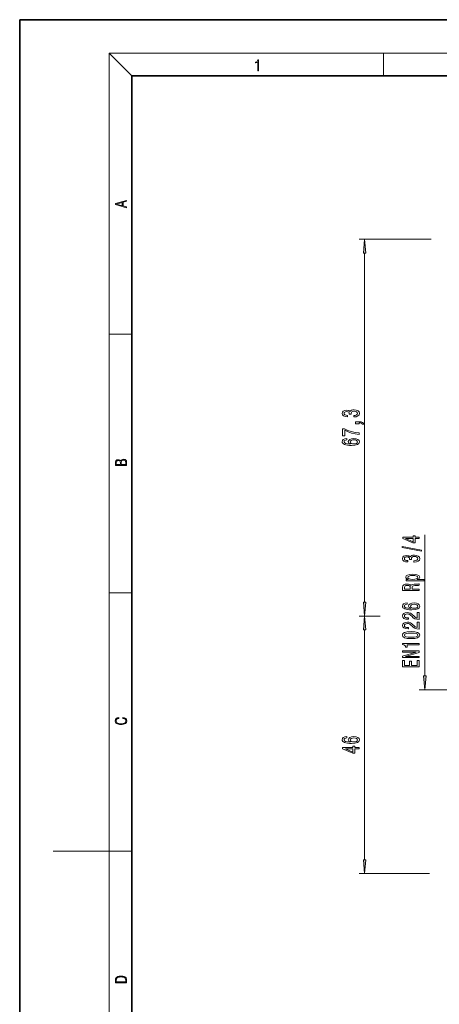
# Model space of a CAD drawing. Extents: x 0 to 210, y 0 to 297.
# Drawn here: x 0 to 75, y 121 to 297 of the extents above; entities that cross this region are included whole.
import ezdxf

# ---------------------------------------------------------------- set-up
doc = ezdxf.new("R2010")
doc.units = 0

msp = doc.modelspace()

# ---------------------------------------------------------------- linework, layer by layer
at = {"color": 7, "lineweight": 35}
for p, q in [((210, 297), (0, 297)), ((0, 297), (0, 0)), ((200, 287), (20, 287)), ((20, 287), (20, 10))]:
    msp.add_line(p, q, dxfattribs=at)
at = {"color": 7, "lineweight": 13}
for p, q in [((20, 287), (16, 291)), ((16, 291), (204, 291)), ((16, 291), (16, 6)), ((65, 287), (65, 291)), ((73.49382, 257.801453), (60.599255, 257.801453)), ((61.599255, 192.991959), (61.599255, 255.310974)), ((16, 240.833328), (20, 240.833328)), ((72.363083, 179.841949), (72.363083, 204.988907)), ((16, 194.666672), (20, 194.666672)), ((63.73473, 190.501465), (60.599255, 190.501465)), ((64.365036, 190.501465), (60.599255, 190.501465)), ((61.599255, 146.991943), (61.599255, 188.010971)), ((78.528061, 177.351471), (71.363083, 177.351471)), ((16, 148.5), (6, 148.5)), ((16, 148.5), (20, 148.5)), ((73.18808, 144.501465), (60.599255, 144.501465))]:
    msp.add_line(p, q, dxfattribs=at)
for points in [[(42.503281, 287.874939), (42.640968, 287.874939), (42.640968, 289.819305), (42.51997, 289.819305), (42.488674, 289.644073), (42.41983, 289.524445), (42.305088, 289.454926), (42.150707, 289.435425), (42.142361, 289.435425), (42.142361, 289.315826), (42.163223, 289.315826), (42.367672, 289.340851), (42.503281, 289.424316)], [(19.092789, 263.42276), (19.092789, 263.566711), (18.480827, 263.737793), (18.480827, 264.413727), (19.092789, 264.582703), (19.092789, 264.726654), (17.092789, 264.157104), (17.092789, 263.99231)], [(18.316711, 263.783691), (17.287504, 264.073669), (18.316711, 264.365753)], [(61.817142, 255.310974), (61.599255, 257.801453), (61.381367, 255.310974)], [(59.656891, 226.064941), (59.687149, 226.064941), (60.102135, 226.106445), (60.413376, 226.228333), (60.612225, 226.420273), (60.685711, 226.674454), (60.612225, 226.944183), (60.42202, 227.1465), (60.119427, 227.276184), (59.730377, 227.322861), (59.475334, 227.302124), (59.267841, 227.245056), (59.107899, 227.151688), (58.991184, 227.027191), (58.757755, 227.19577), (58.385998, 227.255432), (58.04882, 227.216522), (57.793777, 227.104996), (57.633835, 226.923447), (57.577641, 226.674454), (57.646805, 226.441025), (57.837006, 226.262054), (58.139599, 226.14534), (58.541618, 226.106445), (58.571877, 226.106445), (58.571877, 226.33728), (58.295219, 226.358032), (58.096375, 226.425461), (57.975334, 226.534393), (57.932106, 226.687424), (57.96669, 226.822296), (58.057468, 226.920853), (58.204441, 226.980499), (58.40329, 227.003845), (58.615105, 226.980499), (58.757755, 226.918259), (58.844212, 226.809326), (58.870148, 226.661484), (58.865826, 226.560333), (59.207325, 226.560333), (59.198677, 226.687424), (59.237583, 226.850815), (59.341328, 226.972717), (59.509918, 227.045349), (59.730377, 227.071289), (59.981098, 227.042755), (60.166977, 226.967529), (60.283691, 226.848221), (60.322598, 226.690018), (60.279369, 226.526611), (60.149689, 226.407303), (59.942196, 226.332092), (59.656891, 226.303558)], [(60.599255, 224.828201), (60.599255, 225.001968), (60.681389, 225.001968), (60.888882, 224.988998), (61.035854, 224.94751), (61.130955, 224.874878), (61.178505, 224.765945), (61.472454, 224.765945), (61.40329, 224.944916), (61.243347, 225.077179), (60.988304, 225.157593), (60.646805, 225.186127), (59.95084, 225.186127), (59.95084, 224.828201)], [(60.599255, 222.935257), (60.599255, 223.19722), (59.885998, 223.282806), (59.220291, 223.433243), (58.602135, 223.64592), (58.022884, 223.923431), (57.664097, 223.923431), (57.664097, 222.688858), (58.057468, 222.688858), (58.057468, 223.674454), (58.641041, 223.389145), (59.250553, 223.173874), (59.898968, 223.023438)], [(58.407612, 222.206863), (58.057468, 222.157593), (57.798103, 222.043472), (57.633835, 221.867096), (57.577641, 221.638855), (57.607899, 221.48584), (57.690033, 221.353561), (57.824039, 221.236847), (58.01424, 221.138275), (58.251991, 221.060471), (58.541618, 221.003418), (58.883118, 220.967102), (59.267841, 220.956726), (59.881676, 220.99823), (60.32692, 221.125305), (60.594933, 221.330215), (60.685711, 221.610321), (60.607899, 221.861908), (60.404732, 222.053848), (60.084846, 222.178345), (59.678505, 222.222427), (59.267841, 222.178345), (58.952282, 222.059036), (58.753433, 221.874878), (58.684269, 221.646637), (58.770725, 221.400238), (59.01712, 221.216095), (58.541618, 221.255005), (58.200119, 221.337997), (57.996948, 221.465088), (57.927784, 221.641449), (57.962368, 221.771133), (58.053146, 221.86969), (58.204441, 221.93454), (58.407612, 221.968246)], [(59.682827, 221.97084), (59.955162, 221.942322), (60.162655, 221.86969), (60.300983, 221.752975), (60.344212, 221.607727), (60.300983, 221.454712), (60.166977, 221.337997), (59.959484, 221.262772), (59.687149, 221.239441), (59.41914, 221.265366), (59.215969, 221.337997), (59.086285, 221.457306), (59.038734, 221.618103), (59.086285, 221.758163), (59.211647, 221.86969), (59.414818, 221.942322)], [(19.092787, 217.408386), (19.092787, 217.823547), (19.087223, 218.092667), (19.048281, 218.255386), (18.973177, 218.353439), (18.859129, 218.428558), (18.720047, 218.474442), (18.553148, 218.491135), (18.366779, 218.470276), (18.213789, 218.411865), (18.102522, 218.320068), (18.035763, 218.199066), (17.966223, 218.292953), (17.866083, 218.363876), (17.746473, 218.405609), (17.604609, 218.422287), (17.351479, 218.374313), (17.173454, 218.240784), (17.109476, 218.094757), (17.092787, 217.904907), (17.092787, 217.408386)], [(17.256905, 217.879868), (17.273594, 218.055115), (17.329226, 218.180283), (17.440493, 218.255386), (17.615736, 218.280426), (17.796541, 218.253311), (17.905025, 218.178207), (17.960659, 218.048859), (17.974567, 217.867355), (17.974567, 217.546082), (17.256905, 217.546082)], [(18.928671, 217.546082), (18.138683, 217.546082), (18.138683, 217.961243), (18.1665, 218.128128), (18.241604, 218.251221), (18.36956, 218.324234), (18.544804, 218.349274), (18.733955, 218.324234), (18.850784, 218.251221), (18.91198, 218.128128), (18.928669, 217.950806)], [(71.363083, 204.350861), (71.363083, 204.58429), (70.619568, 204.58429), (70.619568, 204.841064), (70.27375, 204.841064), (70.27375, 204.58429), (68.427933, 204.58429), (68.427933, 204.348267), (70.239166, 203.559799), (70.619568, 203.559799), (70.619568, 204.350861)], [(70.27375, 203.777664), (68.929367, 204.350861), (70.27375, 204.350861)], [(71.765106, 202.092224), (71.765106, 202.271179), (68.280952, 202.898849), (68.280952, 202.717285)], [(70.420723, 200.131851), (70.450981, 200.131851), (70.865967, 200.17334), (71.177208, 200.295242), (71.376053, 200.487183), (71.449539, 200.741364), (71.376053, 201.011093), (71.185852, 201.213409), (70.883255, 201.343079), (70.494209, 201.389771), (70.239166, 201.369019), (70.031677, 201.311966), (69.871735, 201.218582), (69.75502, 201.094086), (69.521591, 201.26268), (69.149826, 201.322342), (68.812653, 201.283432), (68.55761, 201.171906), (68.397667, 200.990341), (68.341476, 200.741364), (68.410637, 200.507919), (68.600838, 200.328964), (68.903427, 200.21225), (69.30545, 200.17334), (69.335709, 200.17334), (69.335709, 200.404175), (69.059052, 200.424927), (68.860207, 200.492371), (68.739166, 200.601303), (68.695938, 200.754318), (68.730522, 200.889191), (68.821304, 200.987747), (68.968277, 201.047409), (69.167122, 201.070755), (69.378937, 201.047409), (69.521591, 200.985153), (69.608047, 200.876221), (69.63398, 200.728394), (69.629654, 200.627228), (69.971161, 200.627228), (69.962509, 200.754318), (70.001419, 200.917725), (70.105164, 201.039627), (70.27375, 201.112244), (70.494209, 201.138184), (70.744934, 201.10965), (70.930809, 201.034439), (71.047523, 200.915131), (71.086426, 200.756912), (71.043198, 200.593521), (70.913521, 200.474213), (70.706024, 200.398987), (70.420723, 200.370468)], [(69.400551, 197.041061), (69.041763, 197.041061), (69.041763, 196.81282), (72.262222, 196.81282), (72.262222, 197.041061), (71.008621, 197.041061), (71.211792, 197.121475), (71.345795, 197.21225), (71.445221, 197.440491), (71.363083, 197.658356), (71.116684, 197.829544), (70.727638, 197.941071), (70.200264, 197.982559), (69.677208, 197.941071), (69.288162, 197.829544), (69.046082, 197.658356), (68.959625, 197.440491), (68.985565, 197.315994), (69.067696, 197.209656), (69.206024, 197.118881)], [(71.103722, 197.401581), (71.047523, 197.248566), (70.874619, 197.137039), (70.593636, 197.067001), (70.200264, 197.043655), (69.811218, 197.067001), (69.530235, 197.137039), (69.361649, 197.248566), (69.301132, 197.401581), (69.361649, 197.541641), (69.534561, 197.653168), (69.815536, 197.723206), (70.200264, 197.74913), (70.58931, 197.723206), (70.874619, 197.653168), (71.047523, 197.541641)], [(71.363083, 195.072906), (71.363083, 195.314117), (70.096512, 195.314117), (70.096512, 195.560516), (70.109482, 195.742081), (70.169998, 195.856201), (70.312653, 195.918442), (70.567703, 195.944382), (70.956741, 195.957352), (71.211792, 195.972916), (71.363083, 196.004028), (71.363083, 196.276367), (71.280952, 196.276367), (71.159912, 196.216721), (70.935135, 196.195969), (70.450981, 196.177811), (70.092194, 196.133713), (69.979797, 196.074066), (69.897667, 195.980698), (69.789597, 196.084442), (69.638306, 196.157059), (69.448105, 196.203751), (69.218994, 196.219315), (68.855881, 196.182999), (68.583549, 196.079254), (68.419281, 195.908066), (68.363083, 195.674637), (68.363083, 195.072906)], [(68.730522, 195.607208), (68.756454, 195.765411), (68.838593, 195.876953), (68.989883, 195.946976), (69.227638, 195.970322), (69.478363, 195.944382), (69.629654, 195.874359), (69.707466, 195.755051), (69.72908, 195.591644), (69.72908, 195.314117), (68.730522, 195.314117)], [(61.381367, 192.991959), (61.599255, 190.501465), (61.817142, 192.991959)], [(69.171448, 192.851013), (68.821304, 192.801727), (68.561935, 192.687607), (68.397667, 192.511246), (68.341476, 192.283005), (68.371735, 192.129974), (68.453865, 191.997696), (68.587875, 191.880981), (68.778076, 191.782425), (69.015823, 191.704605), (69.30545, 191.647552), (69.64695, 191.611237), (70.031677, 191.600861), (70.645508, 191.642365), (71.090752, 191.769455), (71.358765, 191.97435), (71.449539, 192.254471), (71.371735, 192.506058), (71.168564, 192.697983), (70.848679, 192.822479), (70.442337, 192.866577), (70.031677, 192.822479), (69.71611, 192.703171), (69.517265, 192.519028), (69.448105, 192.290771), (69.534561, 192.044388), (69.780952, 191.860229), (69.30545, 191.899139), (68.963951, 191.982132), (68.76078, 192.109222), (68.69162, 192.285599), (68.726196, 192.415268), (68.816978, 192.51384), (68.968277, 192.578674), (69.171448, 192.612396)], [(70.446655, 192.61499), (70.718994, 192.586456), (70.926483, 192.51384), (71.064819, 192.397125), (71.108047, 192.251877), (71.064819, 192.098846), (70.930809, 191.982132), (70.723312, 191.906921), (70.450981, 191.883575), (70.182968, 191.909515), (69.979797, 191.982132), (69.850113, 192.10144), (69.802567, 192.262253), (69.850113, 192.402313), (69.975479, 192.51384), (70.17865, 192.586456)], [(61.817142, 188.010971), (61.599255, 190.501465), (61.381367, 188.010971)], [(71.363083, 189.884293), (71.363083, 191.121475), (70.991333, 191.121475), (70.991333, 190.143661), (70.788162, 190.19812), (70.619568, 190.291504), (70.312653, 190.579391), (70.182968, 190.732422), (69.997093, 190.90361), (69.780952, 191.025497), (69.525909, 191.095535), (69.236282, 191.121475), (68.873169, 191.077377), (68.587875, 190.955475), (68.406311, 190.768738), (68.341476, 190.527527), (68.414963, 190.278534), (68.618134, 190.089188), (68.942337, 189.967285), (69.370293, 189.925797), (69.430809, 189.925797), (69.430809, 190.161819), (69.396225, 190.161819), (69.10228, 190.185165), (68.886139, 190.255188), (68.747818, 190.366714), (68.700264, 190.514557), (68.743484, 190.664993), (68.851562, 190.77652), (69.020142, 190.849136), (69.231964, 190.875076), (69.430809, 190.856918), (69.599396, 190.807632), (69.746368, 190.72464), (69.876053, 190.610519), (70.014389, 190.457489), (70.282394, 190.203308), (70.567703, 190.024353), (70.913521, 189.918015), (71.350113, 189.884293)], [(71.363083, 188.172913), (71.363083, 189.41008), (70.991333, 189.41008), (70.991333, 188.432281), (70.788162, 188.48674), (70.619568, 188.580109), (70.312653, 188.868011), (70.182968, 189.021042), (69.997093, 189.192215), (69.780952, 189.314117), (69.525909, 189.384155), (69.236282, 189.41008), (68.873169, 189.365997), (68.587875, 189.244095), (68.406311, 189.057343), (68.341476, 188.816132), (68.414963, 188.567154), (68.618134, 188.377808), (68.942337, 188.255905), (69.370293, 188.214417), (69.430809, 188.214417), (69.430809, 188.450439), (69.396225, 188.450439), (69.10228, 188.47377), (68.886139, 188.543808), (68.747818, 188.655334), (68.700264, 188.803177), (68.743484, 188.953598), (68.851562, 189.065125), (69.020142, 189.137756), (69.231964, 189.163696), (69.430809, 189.145538), (69.599396, 189.096252), (69.746368, 189.01326), (69.876053, 188.899139), (70.014389, 188.746109), (70.282394, 188.491928), (70.567703, 188.312973), (70.913521, 188.206635), (71.350113, 188.172913)], [(69.897667, 186.469315), (70.57634, 186.508209), (71.060493, 186.630112), (71.354446, 186.824646), (71.449539, 187.094376), (71.354446, 187.361526), (71.060493, 187.556046), (70.57634, 187.675354), (69.897667, 187.716858), (69.223312, 187.675354), (68.955307, 187.626083), (68.734848, 187.556046), (68.440895, 187.361526), (68.341476, 187.094376), (68.440895, 186.824646), (68.739166, 186.630112), (69.223312, 186.508209)], [(69.897667, 186.718292), (69.374619, 186.739044), (68.998535, 186.803894), (68.778076, 186.920609), (68.700264, 187.094376), (68.778076, 187.265564), (68.998535, 187.382278), (69.374619, 187.447113), (69.897667, 187.467865), (70.425049, 187.447113), (70.801132, 187.382278), (71.021591, 187.265564), (71.095078, 187.094376), (71.021591, 186.920609), (70.801132, 186.803894), (70.425049, 186.739044)], [(71.363083, 185.336304), (71.363083, 185.572327), (68.341476, 185.572327), (68.341476, 185.395966), (68.605164, 185.349274), (68.782394, 185.255905), (68.886139, 185.113251), (68.920723, 184.916138), (69.227638, 184.916138), (69.227638, 185.336304)], [(71.363083, 183.080261), (71.363083, 183.295532), (68.903427, 183.295532), (71.363083, 183.985443), (71.363083, 184.26297), (68.363083, 184.26297), (68.363083, 184.045105), (70.822739, 184.045105), (68.363083, 183.362976), (68.363083, 183.080261)], [(71.363083, 181.415558), (71.363083, 182.556778), (70.999969, 182.556778), (70.999969, 181.654175), (69.984123, 181.654175), (69.984123, 182.458206), (69.625336, 182.458206), (69.625336, 181.654175), (68.726196, 181.654175), (68.726196, 182.536026), (68.363083, 182.536026), (68.363083, 181.415558)], [(72.145203, 179.841949), (72.363083, 177.351471), (72.580978, 179.841949)], [(18.4391, 172.234772), (18.669977, 172.193054), (18.84244, 172.099167), (18.948141, 171.959396), (18.984303, 171.779984), (18.925888, 171.563004), (18.753426, 171.400284), (18.4697, 171.295975), (18.085833, 171.260513), (17.707529, 171.295975), (17.432148, 171.398193), (17.262466, 171.558838), (17.204052, 171.775803), (17.237432, 171.946884), (17.332008, 172.082489), (17.482216, 172.176361), (17.676931, 172.220169), (17.676931, 172.355774), (17.415457, 172.30571), (17.215179, 172.186798), (17.087223, 172.007385), (17.039936, 171.775803), (17.112259, 171.504593), (17.198488, 171.391937), (17.3181, 171.295975), (17.646334, 171.164536), (17.854956, 171.129074), (18.088614, 171.118637), (18.327835, 171.129074), (18.536459, 171.164536), (18.870256, 171.293884), (19.078878, 171.500427), (19.14842, 171.771637), (19.098351, 172.011551), (18.962049, 172.195145), (18.739519, 172.316147), (18.4391, 172.370377)], [(58.407612, 168.97963), (58.057468, 168.930359), (57.798103, 168.816238), (57.633835, 168.639862), (57.577641, 168.411621), (57.607899, 168.258606), (57.690033, 168.126328), (57.824039, 168.009613), (58.01424, 167.911041), (58.251991, 167.833237), (58.541618, 167.776184), (58.883118, 167.739868), (59.267841, 167.729492), (59.881676, 167.770996), (60.32692, 167.898071), (60.594933, 168.102982), (60.685711, 168.383087), (60.607899, 168.634674), (60.404732, 168.826614), (60.084846, 168.951111), (59.678505, 168.995193), (59.267841, 168.951111), (58.952282, 168.831802), (58.753433, 168.647644), (58.684269, 168.419403), (58.770725, 168.173004), (59.01712, 167.988861), (58.541618, 168.027771), (58.200119, 168.110764), (57.996948, 168.237854), (57.927784, 168.414215), (57.962368, 168.5439), (58.053146, 168.642456), (58.204441, 168.707306), (58.407612, 168.741013)], [(60.599255, 166.788422), (60.599255, 167.021851), (59.85574, 167.021851), (59.85574, 167.278625), (59.509918, 167.278625), (59.509918, 167.021851), (57.664097, 167.021851), (57.664097, 166.785828), (59.475334, 165.99736), (59.85574, 165.99736), (59.85574, 166.788422)], [(59.682827, 168.743607), (59.955162, 168.715088), (60.162655, 168.642456), (60.300983, 168.525742), (60.344212, 168.380493), (60.300983, 168.227478), (60.166977, 168.110764), (59.959484, 168.035538), (59.687149, 168.012207), (59.41914, 168.038132), (59.215969, 168.110764), (59.086285, 168.230072), (59.038734, 168.390869), (59.086285, 168.53093), (59.211647, 168.642456), (59.414818, 168.715088)], [(59.509918, 166.215225), (58.165535, 166.788422), (59.509918, 166.788422)], [(61.381367, 146.991943), (61.599255, 144.501465), (61.817142, 146.991943)], [(17.092787, 125.368179), (17.092787, 125.01561), (19.092787, 125.01561), (19.092787, 125.42868), (19.078878, 125.683205), (19.006556, 125.87722), (18.867474, 126.010742), (18.667196, 126.110878), (18.408503, 126.171379), (18.088614, 126.192245), (17.790979, 126.171379), (17.543413, 126.117134), (17.345917, 126.027428), (17.201271, 125.908516), (17.109476, 125.71032), (17.092787, 125.470406)], [(18.928671, 125.153297), (17.256905, 125.153297), (17.256905, 125.42868), (17.270811, 125.658165), (17.345917, 125.833412), (17.465527, 125.927292), (17.629644, 125.994049), (17.838266, 126.035774), (18.094177, 126.050377), (18.361216, 126.035774), (18.575401, 125.994049), (18.739519, 125.923119), (18.853565, 125.822983), (18.917543, 125.660255), (18.928669, 125.443283)]]:
    msp.add_lwpolyline(points, close=True, dxfattribs=at)
for points in [[(61.817142, 255.310974), (61.599255, 257.801453), (61.817142, 255.310974), (61.381367, 255.310974)], [(61.381367, 192.991959), (61.599255, 190.501465), (61.381367, 192.991959), (61.817142, 192.991959)], [(61.817142, 188.010971), (61.599255, 190.501465), (61.817142, 188.010971), (61.381367, 188.010971)], [(72.145203, 179.841949), (72.363083, 177.351471), (72.145203, 179.841949), (72.580978, 179.841949)], [(61.381367, 146.991943), (61.599255, 144.501465), (61.381367, 146.991943), (61.817142, 146.991943)]]:
    msp.add_solid(points, dxfattribs=at)

doc.saveas('drawing.dxf')
